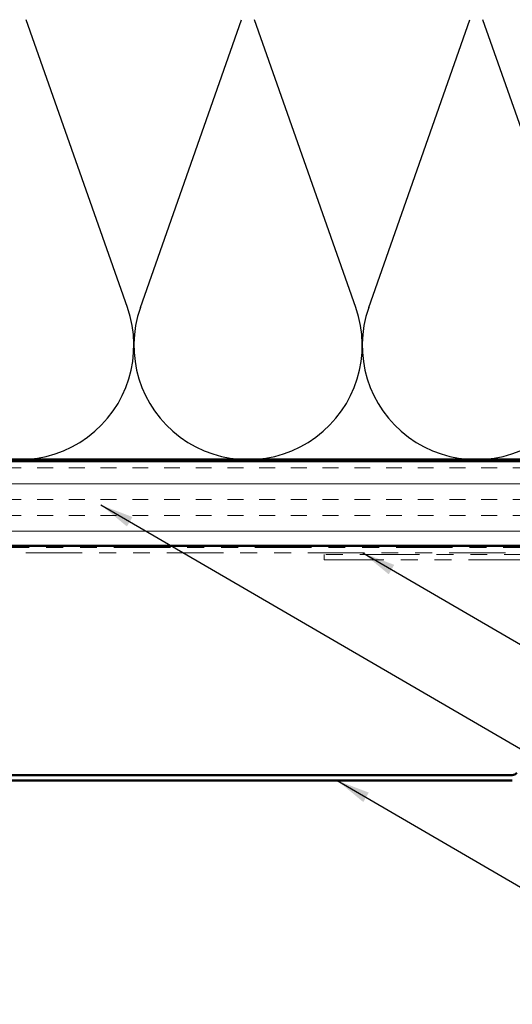
# Model space of a CAD drawing. Units: inches. Extents: x 0.6 to 33.4, y 0.4 to 21.4.
# Drawn here: x 9.1 to 12, y 10.7 to 16.5 of the extents above; entities that cross this region are included whole.
import ezdxf

# ---------------------------------------------------------------- set-up
doc = ezdxf.new("R2010")
doc.units = ezdxf.units.IN
doc.header["$LTSCALE"] = 2
doc.header["$MEASUREMENT"] = 0
doc.linetypes.add('DOUBLE_DASH_CHAIN', pattern=[1.2403, 0.6614, -0.0827, 0.1654, -0.0827, 0.1654, -0.0827])
for name, color, linetype, lineweight in [('Hatch (ANSI)', 7, 'Continuous', 18), ('Sketch Geometry (ANSI)', 7, 'Continuous', 25), ('Symbol (ANSI)', 7, 'Continuous', 25), ('Visible (ANSI)', 7, 'Continuous', 50)]:
    doc.layers.add(name, color=color, linetype=linetype, lineweight=lineweight)
doc.styles.add('Note Text (ANSI)', font='tahoma.ttf')
doc.dimstyles.new('Default (ANSI)$7', dxfattribs={"dimscale": 2, "dimtxt": 0.12, "dimasz": 0.098425, "dimexe": 0.125, "dimexo": 0.0625, "dimgap": 0.031496, "dimtad": 0, "dimtih": 1, "dimtoh": 1, "dimrnd": 1e-08, "dimzin": 4, "dimdsep": 46, "dimtxsty": 'Note Text (ANSI)', "dimcen": 0.09, "dimdle": 0.393701, "dimclrd": 256, "dimclre": 256, "dimclrt": 256, "dimadec": 0, "dimazin": 1, "dimtfac": 1, "dimtofl": 0, "dimtmove": 0, "dimatfit": 3, "dimfxl": 1, "dimtolj": 1, "dimtzin": 4, "dimlwd": -1, "dimlwe": -1, "dimarcsym": 0})

msp = doc.modelspace()

# ---------------------------------------------------------------- hatches: boundary and pattern name
at = {"layer": 'Hatch (ANSI)', "true_color": 0x804000}
h = msp.add_hatch(dxfattribs=at)
h.set_pattern_fill('INSUL', color=36, scale=0.75, style=0)
h.paths.add_polyline_path([(1.61436, 13.91449), (16.6693, 13.91449), (16.6693, 13.41449), (1.61436, 13.41449)])

# ---------------------------------------------------------------- linework, layer by layer
at = {"layer": 'Sketch Geometry (ANSI)', "color": 150, "true_color": 0x0080ff}
for p, q in [((9.72107, 14.82341), (9.12252, 16.52557)), ((9.79752, 14.82341), (10.39607, 16.52557)), ((11.07107, 14.82341), (10.47252, 16.52557)), ((11.14752, 14.82341), (11.74607, 16.52557)), ((12.42107, 14.82341), (11.82252, 16.52557))]:
    msp.add_line(p, q, dxfattribs=at)
for centre in [(9.0843, 14.59949), (10.4343, 14.59949), (11.7843, 14.59949)]:
    msp.add_arc(centre, 0.675, 160.626098, 19.373902, dxfattribs=at)
at = {"layer": 'Visible (ANSI)', "color": 150, "true_color": 0x0080ff}
msp.add_line((15.1593, 13.92449), (1.61436, 13.92449), dxfattribs=at)
at = {"layer": 'Visible (ANSI)', "color": 36, "true_color": 0x804000}
for p, q in [((1.61436, 13.91449), (16.6693, 13.91449)), ((16.6693, 13.41449), (1.61436, 13.41449))]:
    msp.add_line(p, q, dxfattribs=at)
at = {"layer": 'Visible (ANSI)', "color": 30, "linetype": 'DOUBLE_DASH_CHAIN', "lineweight": 18, "ltscale": 0.252508, "true_color": 0xff8000}
for p, q in [((16.6473, 13.40449), (1.61436, 13.40449)), ((1.61436, 13.37249), (16.6473, 13.37249))]:
    msp.add_line(p, q, dxfattribs=at)
at = {"layer": 'Visible (ANSI)', "color": 30, "linetype": 'DOUBLE_DASH_CHAIN', "lineweight": 18, "ltscale": 0.267416, "true_color": 0xff8000}
for p, q in [((14.86365, 13.36249), (10.88353, 13.36249)), ((10.88353, 13.33049), (14.86365, 13.33049))]:
    msp.add_line(p, q, dxfattribs=at)
at = {"layer": 'Visible (ANSI)', "color": 30, "linetype": 'DOUBLE_DASH_CHAIN', "lineweight": 18, "ltscale": 0.004979, "true_color": 0xff8000}
msp.add_line((10.88353, 13.33049), (10.88353, 13.36249), dxfattribs=at)
at = {"layer": 'Visible (ANSI)', "color": 5, "true_color": 0x0000ff}
for p, q in [((11.99636, 12.05779), (7.48538, 12.05779)), ((7.48538, 12.02579), (11.99636, 12.02579))]:
    msp.add_line(p, q, dxfattribs=at)
msp.add_arc((11.99636, 12.08979), 0.032, 270, 325, dxfattribs=at)

# ---------------------------------------------------------------- leaders
at = {"layer": 'Symbol (ANSI)', "annotation_type": 0, "has_hookline": 1, "hookline_direction": 0}
for points, text_width in [([(9.5643, 13.65552), (18.85043, 8.25781), (19.04728, 8.25781)], 2.86872), ([(11.11203, 13.37249), (18.85688, 8.86463), (19.05373, 8.86463)], 4.45958), ([(10.96152, 12.02579), (18.8833, 7.41579), (19.08015, 7.41579)], 2.4677)]:
    msp.add_leader(points, dimstyle='Default (ANSI)$7', override={"dimtad": 0}, dxfattribs=dict(at, text_width=text_width))

doc.saveas('drawing.dxf')
